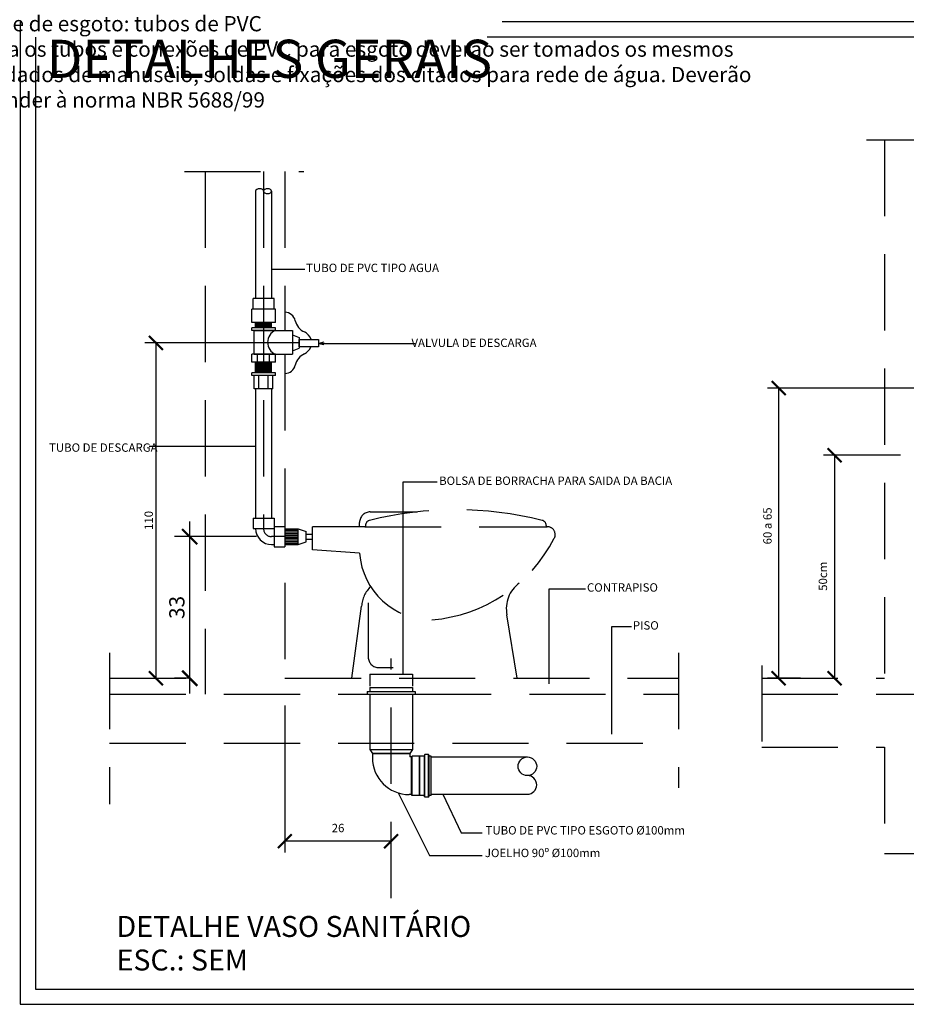
# Model space of a CAD drawing. Units: millimetres. Extents: x 225 to 3072, y 68 to 2199.
# Drawn here: x 252 to 255, y 153 to 156 of the extents above; entities that cross this region are included whole.
import ezdxf

# ---------------------------------------------------------------- set-up
doc = ezdxf.new("R2010")
doc.units = ezdxf.units.MM
doc.header["$MEASUREMENT"] = 0
doc.linetypes.add('HIDDEN', pattern=[0.375, 0.25, -0.125])
for name, color, linetype in [('_HID_DETALHE ESGOTO', 3, 'Continuous'), ('COTAS', 12, 'Continuous'), ('DETALHE ESGOTO', 2, 'Continuous'), ('TEXTO1', 2, 'Continuous')]:
    doc.layers.add(name, color=color, linetype=linetype)
doc.styles.add('esc25r200', font='ARIALN.TTF', dxfattribs={"height": 0.125})
doc.styles.add('esc25r80', font='ARIALN.TTF', dxfattribs={"height": 0.05})
doc.styles.add('Hidro e25r175', font='ARIALN.TTF', dxfattribs={"height": 11.25})
doc.styles.add('Hidro e25r80', font='ARIALN.TTF', dxfattribs={"height": 0.05})
doc.dimstyles.new('Hidro 25', dxfattribs={"dimtxt": 1, "dimasz": 0.05, "dimexe": 0.05, "dimexo": 0.05, "dimgap": 0.01, "dimtad": 1, "dimdec": 0, "dimlfac": 100, "dimzin": 1, "dimtxsty": 'Hidro e25r80', "dimblk": 'ARCHTICK', "dimcen": 0.05, "dimdle": 0.05, "dimclrd": 256, "dimclre": 256, "dimclrt": 2, "dimadec": 0, "dimazin": 0, "dimtfac": 1, "dimtdec": 0, "dimtofl": 0, "dimtmove": 2, "dimatfit": 3, "dimldrblk": 'OPEN90', "dimfxl": 0, "dimlwd": -1, "dimlwe": -1, "dimarcsym": 0})

# ---------------------------------------------------------------- blocks, each defined once
blk = doc.blocks.new('_ARCHTICK')
at = {"color": 0, "linetype": 'ByBlock', "const_width": 0.15}
blk.add_lwpolyline([(-0.5, -0.5), (0.5, 0.5)], dxfattribs=at)
blk = doc.blocks.new('*D141')
at = {"layer": 'COTAS'}
for p, q in [((252.9041, 153.9252), (252.9041, 154.4897)), ((253.123, 154.4397), (252.8541, 154.4397)), ((252.905, 153.9752), (252.8541, 153.9752))]:
    blk.add_line(p, q, dxfattribs=at)
at = {"layer": 'Defpoints', "color": 0}
for p in [(252.9041, 154.4397), (253.173, 154.4397), (252.955, 153.9752)]:
    blk.add_point(p, dxfattribs=at)
at = {"layer": 'COTAS', "xscale": 0.05, "yscale": 0.05, "zscale": 0.05}
for p, rotation in [((252.9041, 154.4397), 90), ((252.9041, 153.9752), 270)]:
    blk.add_blockref('_ARCHTICK', p, dxfattribs=dict(at, rotation=rotation))
at = {"layer": 'COTAS', "color": 2, "insert": (252.8685, 154.2075), "char_height": 0.05, "attachment_point": 5, "rotation": 90, "style": 'Hidro e25r80'}
blk.add_mtext('33', dxfattribs=at)
blk = doc.blocks.new('_Open90')
at = {"color": 0, "linetype": 'ByBlock', "lineweight": -2}
for p, q in [((0, 0), (-1, 0)), ((-0.5, 0.5), (0, 0)), ((0, 0), (-0.5, -0.5))]:
    blk.add_line(p, q, dxfattribs=at)

msp = doc.modelspace()

# ---------------------------------------------------------------- linework, layer by layer
at = {"layer": '_HID_DETALHE ESGOTO', "linetype": 'HIDDEN', "ltscale": 20}
for points in [[(258.9301, 156.1283), (252.3479, 156.1283), (252.3479, 152.9059), (258.9301, 152.9059)], [(258.8801, 156.0783), (252.3979, 156.0783), (252.3979, 152.9559), (258.8801, 152.9559)]]:
    msp.add_lwpolyline(points, close=True, dxfattribs=at)
at = {"layer": 'DETALHE ESGOTO', "color": 2, "linetype": 'HIDDEN'}
for p, q in [((255.1261, 155.7407), (255.501, 155.7407)), ((255.1842, 155.7407), (255.1842, 153.9229)), ((252.8869, 155.6373), (253.2792, 155.6373)), ((252.955, 155.6373), (252.955, 153.9228)), ((253.2166, 155.6373), (253.2166, 155.1162)), ((253.2166, 155.0377), (253.2166, 153.9228)), ((253.4966, 154.5209), (253.6508, 154.5209)), ((253.3077, 154.397), (253.3077, 154.4723)), ((253.3163, 154.4723), (253.3077, 154.4723)), ((253.4818, 154.4723), (253.3163, 154.4723)), ((253.4617, 154.4723), (253.4617, 154.4861)), ((253.4791, 154.4723), (254.0776, 154.4723)), ((254.0745, 154.4762), (254.0745, 154.4723)), ((253.4617, 154.3851), (253.3077, 154.397)), ((253.4362, 153.9752), (253.4684, 154.2118)), ((253.4901, 154.2226), (253.4901, 154.045)), ((253.9788, 153.9752), (253.9454, 154.183)), ((252.6414, 154.0585), (252.6414, 153.5627)), ((254.5084, 154.0585), (254.5084, 153.6159)), ((253.525, 154.0101), (253.5718, 154.0101)), ((254.7819, 154.0174), (254.7819, 153.6986)), ((252.6414, 153.9752), (252.955, 153.9752)), ((253.2166, 153.9752), (254.5084, 153.9752)), ((254.7819, 153.9752), (255.1842, 153.9752)), ((252.6414, 153.9228), (253.487, 153.9228)), ((253.644, 153.9228), (254.5084, 153.9228)), ((254.7819, 153.9229), (255.4454, 153.9229)), ((252.6414, 153.7628), (254.5084, 153.7628)), ((254.7819, 153.7488), (255.1842, 153.7488)), ((255.1842, 153.7488), (255.1842, 153.4004)), ((255.1842, 153.4004), (255.4454, 153.4004))]:
    msp.add_line(p, q, dxfattribs=at)
at = {"layer": 'DETALHE ESGOTO', "linetype": 'HIDDEN'}
for p, q in [((253.1468, 155.6373), (253.1468, 154.4659)), ((253.2166, 154.4397), (253.173, 154.4397)), ((253.5655, 153.254), (253.5655, 154.0401))]:
    msp.add_line(p, q, dxfattribs=at)
at = {"layer": 'DETALHE ESGOTO', "color": 2}
for p, q in [((253.1207, 155.5728), (253.1207, 155.2209)), ((253.173, 155.5728), (253.173, 155.2209)), ((253.1817, 155.2209), (253.112, 155.2209)), ((253.112, 155.186), (253.112, 155.2209)), ((253.1817, 155.186), (253.1817, 155.2209)), ((253.1861, 155.186), (253.1076, 155.186)), ((253.1076, 155.1424), (253.1076, 155.186)), ((253.1861, 155.1424), (253.1861, 155.186)), ((253.1861, 155.1424), (253.1076, 155.1424)), ((253.1207, 155.125), (253.1207, 155.1424)), ((253.173, 155.1389), (253.1207, 155.1389)), ((253.173, 155.125), (253.173, 155.1424)), ((253.1861, 155.125), (253.1076, 155.125)), ((253.1076, 155.1162), (253.1076, 155.125)), ((253.1861, 155.1162), (253.1076, 155.1162)), ((253.1163, 155.0377), (253.1163, 155.1162)), ((253.1163, 155.1162), (253.2416, 155.1162)), ((253.173, 155.1354), (253.1207, 155.1354)), ((253.173, 155.1319), (253.1207, 155.1319)), ((253.173, 155.1284), (253.1207, 155.1284)), ((253.1861, 155.1162), (253.1861, 155.125)), ((253.2416, 155.1162), (253.2416, 155.0377)), ((253.2416, 155.1013), (253.2634, 155.0926)), ((253.2634, 155.0926), (253.2634, 155.0577)), ((253.2416, 155.049), (253.2634, 155.0577)), ((253.1861, 155.0377), (253.1076, 155.0377)), ((253.1076, 155.0116), (253.1076, 155.0377)), ((253.1861, 155.0116), (253.1076, 155.0116)), ((253.1163, 155.0377), (253.2416, 155.0377)), ((253.1207, 154.9767), (253.1207, 155.0116)), ((253.173, 155.0081), (253.1207, 155.0081)), ((253.1272, 155.0116), (253.1272, 155.0377)), ((253.1665, 155.0116), (253.1665, 155.0377)), ((253.173, 154.9767), (253.173, 155.0116)), ((253.1861, 155.0116), (253.1861, 155.0377)), ((253.1861, 154.9767), (253.1076, 154.9767)), ((253.1076, 154.968), (253.1076, 154.9767)), ((253.173, 155.0046), (253.1207, 155.0046)), ((253.173, 155.0011), (253.1207, 155.0011)), ((253.173, 154.9976), (253.1207, 154.9976)), ((253.173, 154.9941), (253.1207, 154.9941)), ((253.173, 154.9906), (253.1207, 154.9906)), ((253.173, 154.9872), (253.1207, 154.9872)), ((253.173, 154.9837), (253.1207, 154.9837)), ((253.173, 154.9802), (253.1207, 154.9802)), ((253.1861, 154.968), (253.1861, 154.9767)), ((253.1861, 154.968), (253.1076, 154.968)), ((253.1163, 154.9244), (253.1163, 154.968)), ((253.1316, 154.9244), (253.1316, 154.968)), ((253.1621, 154.9244), (253.1621, 154.968)), ((253.1774, 154.9244), (253.1774, 154.968)), ((253.1774, 154.9244), (253.1163, 154.9244)), ((253.1207, 154.9244), (253.1207, 154.5008)), ((253.173, 154.9244), (253.173, 154.5008)), ((253.112, 154.5008), (253.1817, 154.5008)), ((253.112, 154.5008), (253.112, 154.4659)), ((253.1817, 154.5008), (253.1817, 154.4066)), ((253.112, 154.4659), (253.1817, 154.4659)), ((253.1817, 154.4729), (253.2166, 154.4729)), ((253.2166, 154.4729), (253.2166, 154.4066)), ((253.2166, 154.4658), (253.2602, 154.4658)), ((253.2166, 154.4658), (253.2602, 154.4658)), ((253.2166, 154.4658), (253.2602, 154.4658)), ((253.2166, 154.4605), (253.2602, 154.4605)), ((253.2602, 154.4658), (253.2864, 154.4571)), ((253.2602, 154.4134), (253.2602, 154.4658)), ((253.2166, 154.4553), (253.2602, 154.4553)), ((253.2166, 154.4501), (253.2602, 154.4501)), ((253.2166, 154.4448), (253.2602, 154.4448)), ((253.2166, 154.4396), (253.2602, 154.4396)), ((253.2166, 154.4344), (253.2602, 154.4344)), ((253.2166, 154.4291), (253.2602, 154.4291)), ((253.2864, 154.4222), (253.2864, 154.4571)), ((253.2864, 154.4475), (253.3077, 154.4475)), ((253.2864, 154.4318), (253.3077, 154.4318)), ((253.173, 154.4136), (253.1817, 154.4136)), ((253.1817, 154.4066), (253.2166, 154.4066)), ((253.2166, 154.4239), (253.2602, 154.4239)), ((253.2166, 154.4187), (253.2602, 154.4187)), ((253.2166, 154.4134), (253.2602, 154.4134)), ((253.2602, 154.4134), (253.2864, 154.4222)), ((253.4957, 153.9883), (253.6353, 153.9883)), ((253.4957, 153.9883), (253.4957, 153.9492)), ((253.6353, 153.9883), (253.6353, 153.9492)), ((253.4957, 153.9446), (253.6353, 153.9446)), ((253.4957, 153.9446), (253.4957, 153.9316)), ((253.6353, 153.9446), (253.6353, 153.9316)), ((253.487, 153.9316), (253.644, 153.9316)), ((253.487, 153.9316), (253.487, 153.9228)), ((253.487, 153.9228), (253.644, 153.9228)), ((253.4957, 153.9228), (253.4957, 153.7413)), ((253.6353, 153.9228), (253.6353, 153.7413)), ((253.644, 153.9316), (253.644, 153.9228)), ((253.4957, 153.7413), (253.6353, 153.7413)), ((253.4957, 153.7413), (253.5045, 153.7282)), ((253.6271, 153.7282), (253.5039, 153.7282)), ((253.5039, 153.7282), (253.5039, 153.7144)), ((253.5045, 153.7282), (253.6266, 153.7282)), ((253.6353, 153.7413), (253.6266, 153.7282)), ((253.6271, 153.7282), (253.6271, 153.7183)), ((253.632, 153.7171), (253.6283, 153.7171)), ((253.6347, 153.7197), (253.632, 153.7171)), ((253.632, 153.5939), (253.632, 153.7171)), ((253.6347, 153.5912), (253.6347, 153.7197)), ((253.6587, 153.7197), (253.6347, 153.7197)), ((253.659, 153.72), (253.6587, 153.7197)), ((253.6587, 153.5912), (253.6587, 153.7197)), ((253.659, 153.5909), (253.659, 153.72)), ((253.6736, 153.72), (253.659, 153.72)), ((253.6747, 153.5909), (253.6747, 153.72)), ((253.6751, 153.7243), (253.6748, 153.7211)), ((253.6877, 153.7254), (253.6763, 153.7254)), ((253.6763, 153.5868), (253.6763, 153.7242)), ((253.6877, 153.5868), (253.6877, 153.7242)), ((253.6889, 153.7245), (253.6899, 153.7209)), ((253.6901, 153.5909), (253.6901, 153.72)), ((253.6964, 153.72), (253.691, 153.72)), ((253.6964, 153.5909), (253.6964, 153.72)), ((253.6964, 153.717), (254.0126, 153.717)), ((253.632, 153.5939), (253.6244, 153.5939)), ((253.6347, 153.5912), (253.632, 153.5939)), ((253.6587, 153.5912), (253.6347, 153.5912)), ((253.659, 153.5909), (253.6587, 153.5912)), ((253.6736, 153.5909), (253.659, 153.5909)), ((253.6751, 153.5867), (253.6748, 153.5898)), ((253.6889, 153.5865), (253.6899, 153.59)), ((253.6964, 153.5909), (253.691, 153.5909)), ((253.6964, 153.5949), (254.0126, 153.5949)), ((253.6877, 153.5856), (253.6763, 153.5856))]:
    msp.add_line(p, q, dxfattribs=at)
at = {"layer": 'DETALHE ESGOTO', "color": 1}
for p, q in [((253.173, 155.3174), (253.2819, 155.3174)), ((253.0615, 155.0752), (252.7566, 155.0752)), ((252.7932, 155.0788), (252.7932, 153.9715)), ((253.3288, 155.0736), (253.644, 155.0736)), ((255.3002, 154.927), (254.8005, 154.927)), ((254.8372, 154.9307), (254.8372, 153.9752)), ((253.1207, 154.7356), (252.7714, 154.7356)), ((255.237, 154.7067), (254.984, 154.7067)), ((255.0207, 154.7103), (255.0207, 153.9715)), ((253.605, 154.619), (253.7161, 154.619)), ((253.605, 153.9883), (253.605, 154.619)), ((254.0836, 153.9565), (254.0836, 154.2683)), ((254.0836, 154.2683), (254.2029, 154.2683)), ((254.2894, 153.7917), (254.2894, 154.1454)), ((254.2894, 154.1454), (254.3544, 154.1454)), ((254.9093, 153.9752), (254.8005, 153.9752)), ((253.2166, 153.8862), (253.2166, 153.404)), ((253.5889, 153.5993), (253.6908, 153.3943)), ((253.7348, 153.5949), (253.7948, 153.4684)), ((253.7948, 153.4684), (253.8641, 153.4684)), ((253.5692, 153.4407), (253.213, 153.4407)), ((253.6908, 153.3943), (253.8638, 153.3943))]:
    msp.add_line(p, q, dxfattribs=at)
at = {"layer": 'DETALHE ESGOTO', "color": 1, "linetype": 'HIDDEN'}
msp.add_line((253.2634, 155.0752), (252.9769, 155.0752), dxfattribs=at)
at = {"layer": 'DETALHE ESGOTO', "color": 2}
for points in [[(253.2634, 155.0859), (253.3264, 155.0859), (253.3264, 155.062), (253.2634, 155.062)], [(253.2634, 155.0859), (253.2634, 155.0859), (253.2634, 155.0656), (253.2634, 155.0656)]]:
    msp.add_lwpolyline(points, close=True, dxfattribs=at)
msp.add_lwpolyline([(253.3448, 155.0776), (253.3275, 155.0736), (253.3448, 155.0695)], dxfattribs=at)
msp.add_circle((254.0126, 153.6865), 0.0305, dxfattribs=at)
for centre, radius, start, end in [((253.2167, 155.1406), 0.0349, 12.0539, 90), ((253.302, 155.1588), 0.0523, 192.0539, 245.9475), ((253.2024, 155.077), 0.0425, 112.5356, 247.4644), ((253.2647, 155.0752), 0.0392, 15.9211, 65.9475), ((253.302, 154.9915), 0.0523, 114.0525, 167.9461), ((253.2647, 155.0752), 0.0392, 294.0525, 340.4367), ((253.2167, 155.0098), 0.0349, 270, 347.9461), ((253.173, 154.4659), 0.0523, 180, 270), ((253.6283, 153.7183), 0.00121, 180, 270), ((253.6736, 153.7212), 0.00121, 270, 355), ((253.6763, 153.7242), 0.00121, 90, 175), ((253.6877, 153.7242), 0.00121, 15, 90), ((253.691, 153.7212), 0.00121, 195, 270), ((253.6244, 153.7144), 0.1205, 180, 270), ((254.0126, 153.6255), 0.0305, 270, 90), ((253.6736, 153.5897), 0.00121, 5, 90), ((253.6763, 153.5868), 0.00121, 185, 270), ((253.6877, 153.5868), 0.00121, 270, 345), ((253.691, 153.5897), 0.00121, 90, 165)]:
    msp.add_arc(centre, radius, start, end, dxfattribs=at)
at = {"layer": 'DETALHE ESGOTO', "color": 2, "linetype": 'HIDDEN'}
for centre, radius, start, end in [((253.7779, 153.354), 1.1738, 76.033, 103.967), ((253.4966, 154.4861), 0.0349, 90, 180), ((253.4988, 154.4762), 0.0174, 103.967, 192.882), ((254.057, 154.4762), 0.0174, 0, 76.033), ((254.0776, 154.4462), 0.0262, 332.7815, 90), ((253.6606, 154.6607), 0.4951, 274.4955, 332.7815), ((253.6966, 154.4026), 0.2356, 184.2679, 270.6753), ((253.5656, 154.2056), 0.0974, 133.894, 176.3844), ((254.0464, 154.2037), 0.1031, 125.9444, 191.6132), ((253.525, 154.045), 0.0349, 180, 270)]:
    msp.add_arc(centre, radius, start, end, dxfattribs=at)
at = {"layer": 'DETALHE ESGOTO', "linetype": 'HIDDEN'}
msp.add_arc((253.173, 154.4659), 0.0262, 180, 270, dxfattribs=at)
at = {"layer": 'DETALHE ESGOTO', "color": 2}
msp.add_ellipse((253.1338, 155.5728), major_axis=(-0.0131, 0), ratio=0.612017, start_param=3.141593, end_param=6.283185, dxfattribs=at)
at = {"layer": 'DETALHE ESGOTO', "color": 2, "extrusion": (0, 0, -1)}
msp.add_ellipse((253.1599, 155.5728), major_axis=(0.0131, 0), ratio=0.612017, dxfattribs=at)

# ---------------------------------------------------------------- block references
at = {"layer": 'DETALHE ESGOTO', "color": 1, "xscale": 0.0458333385176957, "yscale": 0.0458333385176957, "zscale": 0.0458333385176957}
for p, rotation in [((252.7932, 155.0752), 90), ((254.8372, 154.927), 90), ((255.0207, 154.7067), 90), ((252.7932, 153.9752), 270), ((254.8372, 153.9752), 270), ((255.0207, 153.9752), 270), ((253.2166, 153.4407), 180)]:
    msp.add_blockref('_ARCHTICK', p, dxfattribs=dict(at, rotation=rotation))
msp.add_blockref('_ARCHTICK', (253.5655, 153.4407), dxfattribs=at)

# ---------------------------------------------------------------- texts
at = {"layer": 'DETALHE ESGOTO', "color": 1, "style": 'Hidro e25r80'}
for s, p in [('TUBO DE PVC TIPO AGUA', (253.2863, 155.3075)), ('VALVULA DE DESCARGA', (253.632, 155.0617)), ('TUBO DE DESCARGA', (252.4425, 154.7181)), ('BOLSA DE BORRACHA PARA SAIDA DA BACIA', (253.7228, 154.6094)), ('CONTRAPISO', (254.2081, 154.2593)), ('PISO', (254.3588, 154.1348)), ('TUBO DE PVC TIPO ESGOTO %%C100mm', (253.8752, 153.4628)), ('JOELHO 90º %%C100mm', (253.873, 153.3886))]:
    msp.add_text(s, height=0.0275, dxfattribs=at).set_placement(p)
msp.add_text('50cm', height=0.0275, rotation=90, dxfattribs=at).set_placement((254.9962, 154.262))
at = {"layer": 'DETALHE ESGOTO', "color": 2, "style": 'Hidro e25r175'}
for s, p in [('DETALHE VASO SANITÁRIO', (252.6642, 153.1268, 0.352)), ('ESC.: SEM', (252.6642, 153.0168, 0.352))]:
    msp.add_text(s, height=0.06875, dxfattribs=at).set_placement(p)
at = {"layer": 'DETALHE ESGOTO', "color": 1, "insert": (254.8041, 154.4749), "char_height": 0.0275, "attachment_point": 5, "rotation": 90, "style": 'Hidro e25r80'}
msp.add_mtext('60 a 65', dxfattribs=at)
at = {"layer": 'DETALHE ESGOTO', "insert": (252.7732, 154.4929), "char_height": 0.0275, "attachment_point": 5, "rotation": 90, "style": 'Hidro e25r80'}
msp.add_mtext('110', dxfattribs=at)
at = {"layer": 'DETALHE ESGOTO', "color": 1, "insert": (253.3911, 153.4805), "char_height": 0.0275, "attachment_point": 5, "style": 'Hidro e25r80'}
msp.add_mtext('26', dxfattribs=at)
at = {"layer": 'TEXTO1', "attachment_point": 1}
for s, insert, char_height, width, style in [('ESPECIFICAÇÕES BASICAS:\\P\\PRede de esgoto\\PDurante a obra, todas as extremidades das canalizações serão vedadas com plugs apropriados, convenientemente apertados, não sendo tolerado o emprego de buchas de papel ou madeira para tal fim.\\P\\PÉ obrigatória uma declividade mínima de 1%, no esgoto primário e no esgoto secundário, mesmo que não indicada explicitamente em projeto.\\P\\PNo tubo de queda, na derivação do tubo de queda e na coluna de ventilação é obrigatório o uso de junta elástica.\\P\\PEm tubulação não embutida, é obrigatória, mesmo que não detalhada em projeto, a utilização de abraçadeiras com largura suficiente para distribuir o esforço, (tipo Walsywa), com folga suficiente para livre movimentação dos tubos (exceto nos pontos fixos, cuja distância entre si não pode exceder 6m).\\P\\POs tubos que atravessam a estrutura de concreto deverão ser protegidos de modo a permitir a sua livre movimentação, com a utilização de tubos camisa.\\P\\PO espaçamento máximo entre apoios deverão obedecer as normas e recomendações dos fabricantes.\\P\\PTodas as instalações de esgoto deverão ser executadas estritamente de acordo com as normas da ABNT.\\P\\PRede de Esgoto: \\P\\PA CONSTRUTORA executará os trabalhos complementares ou correlatos das instalações de esgotos, tais como: Abertura e recomposição de rasgos para tubos e conexões, bem como enchimento de alvenaria e todos os arremates decorrentes da execução das instalações de esgoto.\\P\\PRede de esgoto: tubos de PVC\\PPara os tubos e conexões de PVC para esgoto deverão ser tomados os mesmos cuidados de manuseio, soldas e fixações dos citados para rede de água. Deverão atender à norma NBR 5688/99 ', (252.1992, 158.9804), 0.05, 2.748961, 'esc25r80'), ('DETALHES GERAIS', (252.4347, 156.0694), 0.125, 4.050245, 'esc25r200')]:
    msp.add_mtext(s, dxfattribs=dict(at, insert=insert, char_height=char_height, width=width, style=style))

# ---------------------------------------------------------------- dimensions: what is measured, and where the dimension line sits
at = {"layer": 'COTAS'}
dim = msp.add_linear_dim(base=(252.9041, 154.4397), p1=(252.955, 153.9752), p2=(253.173, 154.4397), angle=90, text='33', dimstyle='Hidro 25', dxfattribs=at)
dim.commit()
dim.dimension.update_dxf_attribs({"geometry": '*D141', "text_midpoint": (252.8685, 154.2075)})

doc.saveas('drawing.dxf')
